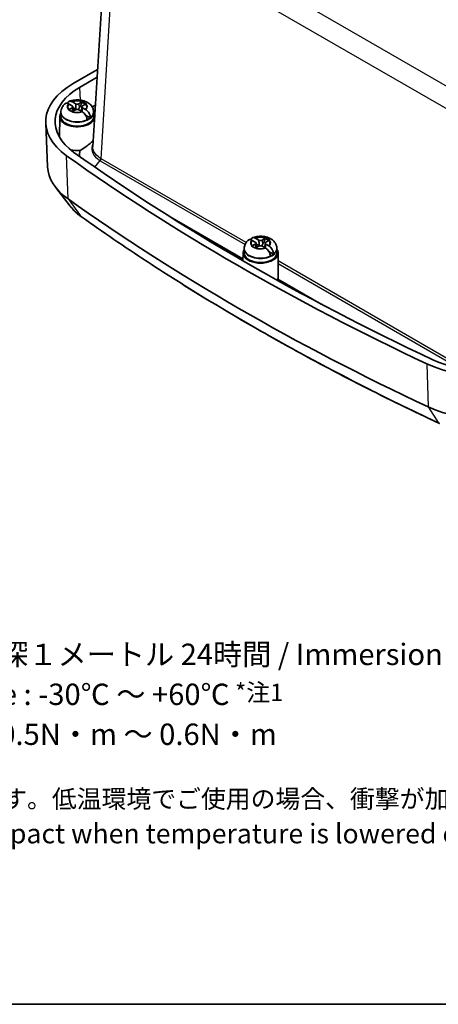
# Model space of a CAD drawing. Units: millimetres. Extents: x 22 to 2984, y 8 to 574.
# Drawn here: x 160 to 250, y 12 to 223 of the extents above; entities that cross this region are included whole.
import ezdxf

# ---------------------------------------------------------------- set-up
doc = ezdxf.new("R2010")
doc.units = ezdxf.units.MM
doc.header["$LTSCALE"] = 1.5
for name, color, linetype, lineweight in [('Border (ISO)', 7, 'Continuous', 35), ('Symbol (ISO)', 7, 'Continuous', 18), ('Visible (ISO)', 7, 'Continuous', 35), ('Visible Narrow (ISO)', 7, 'Continuous', 25)]:
    doc.layers.add(name, color=color, linetype=linetype, lineweight=lineweight)
doc.styles.add('Note Text (TK)', font='txt')

# ---------------------------------------------------------------- blocks, each defined once
blk = doc.blocks.new('図面枠 tk図枠')
at = {"layer": 'Border (ISO)'}
blk.add_line((14.5, 8), (405.5, 8), dxfattribs=at)

msp = doc.modelspace()

# ---------------------------------------------------------------- linework, layer by layer
at = {"layer": 'Visible (ISO)'}
for p, q in [((176.0945, 195.5728), (179.2163, 247.185)), ((171.8288, 209.066), (177.0945, 212.1061)), ((173.2439, 208.249), (176.9921, 210.413)), ((171.6153, 204.3295), (170.9764, 204.6983)), ((171.7295, 205.1331), (172.3684, 204.7643)), ((173.1002, 204.7643), (173.7391, 205.1331)), ((174.4922, 204.6983), (173.8533, 204.3295)), ((176.6324, 204.4659), (175.9344, 204.0629)), ((169.2352, 202.8527), (169.2343, 201.9966)), ((169.2352, 202.9732), (169.2352, 202.8527)), ((170.9764, 203.5381), (171.6153, 203.907)), ((172.3684, 203.4722), (171.7295, 203.1033)), ((171.7666, 204.1274), (171.8186, 203.1547)), ((172.4753, 203.5195), (171.7776, 203.9224)), ((173.7391, 203.1033), (173.1002, 203.4722)), ((173.702, 204.1274), (173.65, 203.1547)), ((173.8533, 203.907), (174.4922, 203.5381)), ((175.5268, 201.7578), (174.5102, 202.3447)), ((176.2334, 202.9732), (176.2334, 202.8527)), ((176.2334, 202.8527), (176.2343, 201.9966)), ((166.3785, 191.2319), (165.977, 200.6159)), ((168.9844, 202.0077), (168.9402, 197.5389)), ((171.2424, 182.8094), (168.0801, 186.8919)), ((208.2162, 171.5486), (192.6012, 180.5639)), ((210.8597, 175.1397), (210.2208, 175.5086)), ((210.9739, 175.9434), (211.6128, 175.5745)), ((211.011, 174.9377), (211.063, 173.965)), ((212.3446, 175.5745), (212.9835, 175.9434)), ((212.9464, 174.9377), (212.8944, 173.965)), ((213.7366, 175.5086), (213.0977, 175.1397)), ((208.2288, 172.8179), (208.2122, 171.1437)), ((208.4796, 173.6629), (208.4787, 172.8068)), ((208.4796, 173.7835), (208.4796, 173.6629)), ((210.2208, 174.3484), (210.8597, 174.7172)), ((211.6128, 174.2824), (210.9739, 173.9135)), ((211.7197, 174.3298), (211.022, 174.7326)), ((212.9835, 173.9135), (212.3446, 174.2824)), ((213.0977, 174.7172), (213.7366, 174.3484)), ((214.7712, 172.568), (213.7546, 173.155)), ((215.4778, 173.7835), (215.4778, 173.6629)), ((215.4778, 173.6629), (215.4787, 172.8068)), ((215.7287, 172.8179), (215.7754, 168.0858)), ((224.9923, 161.8629), (215.6777, 167.2407))]:
    msp.add_line(p, q, dxfattribs=at)
for centre, major_axis, ratio, start_param, end_param in [((185.9709, 200.901), (-20, 0), 0.57735027, 5.49778714, 6.96507772), ((185.9709, 200.901), (-17.9988, 0), 0.57735027, 5.49778714, 6.96507772), ((172.7343, 204.9755), (0.5175, 0), 0.57735027, 3.92699082, 5.49778714), ((172.7343, 204.1177), (2.0825, 0), 0.57735027, 0.52682127, 1.04397506), ((172.7343, 204.0036), (-2.0764, 0), 0.57735027, 3.73699659, 4.18330588), ((172.7343, 201.9953), (3.75, 0), 0.57735027, 2.77376757, 6.20450158), ((172.7343, 204.1177), (-2.0825, 0), 0.57735027, 0.52682127, 1.04397506), ((171.2494, 204.1182), (0.5175, 0), 0.57735027, 5.49778714, 7.06858347), ((172.7343, 202.9751), (-0.9189, 0), 0.57735027, 5.16153527, 5.83403901), ((172.7343, 203.2609), (-0.5175, 0), 0.57735027, 3.92699082, 5.49778714), ((174.2192, 204.1182), (-0.5175, 0), 0.57735027, 5.49778714, 7.06858347), ((172.7343, 201.9953), (3.75, 0), 0.57735027, 0.00887056, 0.36782509), ((172.7343, 201.9953), (3.5, 0), 0.57735027, 3.14097559, 6.28380237), ((172.7343, 202.9751), (-3.4991, 0), 0.57735027, 2.21752955, 2.49485943), ((185.9709, 195.5938), (-17.4695, 0), 0.57735027, 6.05781574, 6.0770858), ((172.7343, 196.9331), (-3.8, 0), 0.57735027, 1.17370855, 1.72903296), ((580.4697, 385.7989), (-526.1238, 0), 0.57735027, 0.68189241, 0.88890391), ((580.4697, 385.7989), (528.125, 0), 0.57735027, 3.82348507, 4.03049657), ((185.9709, 191.5113), (-19.5984, 0), 0.57735027, 0.02469522, 0.68189241), ((580.4697, 376.4092), (527.7234, 0), 0.57735027, 3.82348507, 4.03049657), ((210.4938, 174.9285), (0.5175, 0), 0.57735027, 5.49778714, 7.06858347), ((211.9787, 175.7858), (0.5175, 0), 0.57735027, 3.92699082, 5.49778714), ((213.4636, 174.9285), (-0.5175, 0), 0.57735027, 5.49778714, 7.06858347), ((211.9787, 174.9279), (2.0825, 0), 0.57735027, 0.52682127, 1.04397506), ((211.9787, 174.8138), (-2.0764, 0), 0.57735027, 3.73699659, 4.18330588), ((211.9787, 172.8056), (3.75, 0), 0.57735027, 2.77376757, 6.6510104), ((211.9787, 174.9279), (-2.0825, 0), 0.57735027, 0.52682127, 1.04397506), ((211.9787, 173.7854), (-0.9189, 0), 0.57735027, 5.16153527, 5.83403901), ((211.9787, 174.0711), (-0.5175, 0), 0.57735027, 3.92699082, 5.49778714), ((211.9787, 172.8056), (3.5, 0), 0.57735027, 3.14097559, 6.28380237), ((211.9787, 173.7854), (-3.4991, 0), 0.57735027, 2.21752955, 2.49485943), ((211.9787, 167.7433), (3.8, 0), 0.57735027, 5.93102768, 6.05204898), ((211.9662, 166.7849), (3.2109, 2.937), 0.69789481, 5.48785774, 5.72401051), ((260.2172, 158.0349), (-20, 0), 0.57735027, 0.88890391, 2.35619449), ((260.2172, 158.0349), (-17.9988, 0), 0.57735027, 0.88890391, 2.35619449), ((260.2172, 148.6452), (19.5984, 0), 0.57735027, 4.03049657, 5.49778714)]:
    msp.add_ellipse(centre, major_axis=major_axis, ratio=ratio, start_param=start_param, end_param=end_param, dxfattribs=at)
for points, knots in [([(170.1521, 204.7713), (170.0546, 204.6928), (169.9605, 204.607), (169.7824, 204.418), (169.6984, 204.3148), (169.5454, 204.0896), (169.4765, 203.9675), (169.3612, 203.7056), (169.3148, 203.5659), (169.2517, 203.2751), (169.2352, 203.1242), (169.2352, 202.9732)], [3.30420447, 3.30420447, 3.30420447, 3.30420447, 3.42876174, 3.42876174, 3.553319009, 3.553319009, 3.677876278, 3.677876278, 3.802433548, 3.802433548, 3.926990817, 3.926990817, 3.926990817, 3.926990817]), ([(170.8588, 204.7623), (170.7481, 204.8188), (170.6286, 204.8565), (170.4187, 204.8807), (170.2972, 204.8597), (170.1917, 204.8004), (170.1718, 204.7865), (170.1526, 204.7705)], [0.648351267, 0.648351267, 0.648351267, 0.648351267, 0.693331664, 0.693331664, 0.745963181, 0.745963181, 0.758487413, 0.758487413, 0.758487413, 0.758487413]), ([(170.6638, 204.8401), (170.678, 204.8929), (170.6957, 204.9418), (170.7675, 205.0886), (170.8543, 205.1839), (171.0358, 205.2862), (171.163, 205.3105), (171.379, 205.2898), (171.5005, 205.2532), (171.6117, 205.1969)], [0.03108168, 0.03108168, 0.03108168, 0.03108168, 0.051615306, 0.051615306, 0.103632767, 0.103632767, 0.156264284, 0.156264284, 0.201244681, 0.201244681, 0.201244681, 0.201244681]), ([(176.2334, 202.9732), (176.2334, 203.2208), (176.188, 203.4674), (176.0202, 203.9352), (175.8933, 204.1522), (175.5646, 204.5706), (175.3528, 204.7573), (174.8377, 205.1095), (174.5243, 205.2542), (173.8391, 205.4772), (173.4637, 205.5464), (172.709, 205.5992), (172.3299, 205.5834), (171.6314, 205.4727), (171.3101, 205.3873), (171.003, 205.2629)], [0.78539816, 0.78539816, 0.78539816, 0.78539816, 0.98963848, 0.98963848, 1.21123692, 1.21123692, 1.4866874, 1.4866874, 1.84284158, 1.84284158, 2.2357272, 2.2357272, 2.62413033, 2.62413033, 2.96802164, 2.96802164, 2.96802164, 2.96802164]), ([(172.5612, 203.5425), (172.5245, 203.5666), (172.4912, 203.5964), (172.4468, 203.644), (172.4312, 203.6626), (172.4162, 203.6821)], [0.3516273104, 0.3516273104, 0.3516273104, 0.3516273104, 0.3640697848, 0.3640697848, 0.371178036, 0.371178036, 0.371178036, 0.371178036]), ([(173.1355, 203.8111), (173.0985, 203.7428), (173.0547, 203.6792), (172.9773, 203.5964), (172.9441, 203.5666), (172.9074, 203.5425)], [0.2818429191, 0.2818429191, 0.2818429191, 0.2818429191, 0.3033988327, 0.3033988327, 0.3158413071, 0.3158413071, 0.3158413071, 0.3158413071]), ([(174.8428, 201.3629), (174.8378, 201.5009), (174.8035, 201.6791), (174.7011, 201.9884), (174.6143, 202.1741), (174.4328, 202.472), (174.3056, 202.6366), (174.0896, 202.8583), (173.9681, 202.9597), (173.8569, 203.0314)], [0.000230157, 0.000230157, 0.000230157, 0.000230157, 0.051615306, 0.051615306, 0.103632767, 0.103632767, 0.156264284, 0.156264284, 0.201244681, 0.201244681, 0.201244681, 0.201244681]), ([(174.6097, 203.466), (174.7205, 203.3941), (174.84, 203.2916), (175.0499, 203.0664), (175.1714, 202.8985), (175.3408, 202.5936), (175.4191, 202.403), (175.5058, 202.0846), (175.5302, 201.9007), (175.5268, 201.7578)], [0.648351267, 0.648351267, 0.648351267, 0.648351267, 0.693331664, 0.693331664, 0.745963181, 0.745963181, 0.797980642, 0.797980642, 0.849365791, 0.849365791, 0.849365791, 0.849365791]), ([(173.3331, 194.7665), (173.7911, 195.0162), (174.2446, 195.3051), (174.9609, 195.8228), (175.2404, 196.0437), (175.6011, 196.3525), (175.7055, 196.4455), (175.8667, 196.5953), (175.9274, 196.6535), (176.0368, 196.7619), (176.0858, 196.8121), (176.1463, 196.8766), (176.161, 196.8924), (176.1753, 196.9081)], [0, 0, 0, 0, 0.158523286, 0.158523286, 0.270451113, 0.270451113, 0.320356462, 0.320356462, 0.353644512, 0.353644512, 0.38444259, 0.38444259, 0.39472797, 0.39472797, 0.39472797, 0.39472797]), ([(173.6302, 180.5582), (173.4446, 180.6902), (173.2638, 180.8258), (172.9124, 181.1043), (172.7418, 181.2472), (172.4112, 181.5401), (172.2513, 181.6902), (171.9428, 181.9977), (171.7943, 182.155), (171.5091, 182.4769), (171.3726, 182.6414), (171.2424, 182.8094)], [4.815894732, 4.815894732, 4.815894732, 4.815894732, 4.868166347, 4.868166347, 4.920437962, 4.920437962, 4.972709578, 4.972709578, 5.024981193, 5.024981193, 5.077252808, 5.077252808, 5.077252808, 5.077252808]), ([(250.2912, 136.2961), (244.6728, 138.9293), (239.1484, 141.63), (228.2967, 147.1616), (222.9695, 149.9926), (212.5213, 155.7801), (207.4004, 158.7367), (197.3735, 164.7705), (192.4677, 167.8477), (182.8793, 174.1176), (178.1969, 177.3104), (173.6302, 180.5582)], [4.608883229, 4.608883229, 4.608883229, 4.608883229, 4.65028553, 4.65028553, 4.69168783, 4.69168783, 4.733090131, 4.733090131, 4.774492431, 4.774492431, 4.815894732, 4.815894732, 4.815894732, 4.815894732]), ([(209.3965, 175.5815), (209.299, 175.5031), (209.2049, 175.4172), (209.0268, 175.2282), (208.9428, 175.125), (208.7898, 174.8998), (208.721, 174.7777), (208.6056, 174.5159), (208.5592, 174.3761), (208.4962, 174.0854), (208.4796, 173.9345), (208.4796, 173.7835)], [3.30420447, 3.30420447, 3.30420447, 3.30420447, 3.42876174, 3.42876174, 3.553319009, 3.553319009, 3.677876278, 3.677876278, 3.802433548, 3.802433548, 3.926990817, 3.926990817, 3.926990817, 3.926990817]), ([(210.1033, 175.5725), (209.9925, 175.629), (209.873, 175.6668), (209.6631, 175.6909), (209.5416, 175.6699), (209.4361, 175.6106), (209.4162, 175.5967), (209.397, 175.5808)], [0.648351267, 0.648351267, 0.648351267, 0.648351267, 0.693331664, 0.693331664, 0.745963181, 0.745963181, 0.758487413, 0.758487413, 0.758487413, 0.758487413]), ([(209.9082, 175.6504), (209.9224, 175.7032), (209.9401, 175.7521), (210.0119, 175.8988), (210.0987, 175.9941), (210.2802, 176.0964), (210.4075, 176.1207), (210.6234, 176.1), (210.7449, 176.0634), (210.8561, 176.0072)], [0.03108168, 0.03108168, 0.03108168, 0.03108168, 0.051615306, 0.051615306, 0.103632767, 0.103632767, 0.156264284, 0.156264284, 0.201244681, 0.201244681, 0.201244681, 0.201244681]), ([(215.4778, 173.7835), (215.4778, 174.0311), (215.4324, 174.2777), (215.2646, 174.7455), (215.1378, 174.9625), (214.8091, 175.3809), (214.5972, 175.5676), (214.0821, 175.9197), (213.7687, 176.0644), (213.0835, 176.2874), (212.7081, 176.3567), (211.9534, 176.4094), (211.5743, 176.3936), (210.8758, 176.2829), (210.5545, 176.1975), (210.2474, 176.0731)], [0.78539816, 0.78539816, 0.78539816, 0.78539816, 0.98963848, 0.98963848, 1.21123692, 1.21123692, 1.4866874, 1.4866874, 1.84284158, 1.84284158, 2.2357272, 2.2357272, 2.62413033, 2.62413033, 2.96802164, 2.96802164, 2.96802164, 2.96802164]), ([(211.8057, 174.3527), (211.7689, 174.3768), (211.7357, 174.4067), (211.6912, 174.4543), (211.6756, 174.4728), (211.6606, 174.4923)], [0.3516273104, 0.3516273104, 0.3516273104, 0.3516273104, 0.3640697848, 0.3640697848, 0.371178036, 0.371178036, 0.371178036, 0.371178036]), ([(212.3799, 174.6214), (212.3429, 174.5531), (212.2991, 174.4895), (212.2218, 174.4067), (212.1885, 174.3768), (212.1518, 174.3527)], [0.2818429191, 0.2818429191, 0.2818429191, 0.2818429191, 0.3033988327, 0.3033988327, 0.3158413071, 0.3158413071, 0.3158413071, 0.3158413071]), ([(214.0872, 172.1731), (214.0822, 172.3111), (214.0479, 172.4893), (213.9455, 172.7986), (213.8587, 172.9844), (213.6772, 173.2823), (213.55, 173.4468), (213.334, 173.6686), (213.2125, 173.7699), (213.1013, 173.8416)], [0.000230157, 0.000230157, 0.000230157, 0.000230157, 0.051615306, 0.051615306, 0.103632767, 0.103632767, 0.156264284, 0.156264284, 0.201244681, 0.201244681, 0.201244681, 0.201244681]), ([(213.8542, 174.2763), (213.965, 174.2043), (214.0844, 174.1018), (214.2944, 173.8766), (214.4158, 173.7087), (214.5852, 173.4039), (214.6636, 173.2132), (214.7503, 172.8949), (214.7746, 172.7109), (214.7712, 172.568)], [0.648351267, 0.648351267, 0.648351267, 0.648351267, 0.693331664, 0.693331664, 0.745963181, 0.745963181, 0.797980642, 0.797980642, 0.849365791, 0.849365791, 0.849365791, 0.849365791])]:
    msp.add_open_spline(points, degree=3, knots=knots, dxfattribs=at)
for points, degree in [([(170.9342, 204.7222), (170.9094, 204.7359), (170.8842, 204.7493), (170.8588, 204.7623)], 3), ([(170.9764, 204.6983), (170.9624, 204.7064), (170.9484, 204.7144), (170.9342, 204.7222)], 3), ([(171.6117, 205.1969), (171.6372, 205.1841), (171.6624, 205.1707), (171.6872, 205.157)], 3), ([(171.6872, 205.157), (171.7015, 205.1492), (171.7156, 205.1412), (171.7295, 205.1331)], 3), ([(173.7391, 205.1331), (173.753, 205.1412), (173.7671, 205.1492), (173.7814, 205.157)], 3), ([(173.7814, 205.157), (173.7818, 205.0977), (173.7823, 205.0385)], 2), ([(174.5344, 204.7222), (174.5202, 204.7144), (174.5061, 204.7064), (174.4922, 204.6983)], 3), ([(170.9342, 203.5132), (170.9484, 203.5218), (170.9624, 203.5301), (170.9764, 203.5381)], 3), ([(171.7295, 203.1033), (171.7156, 203.0952), (171.7015, 203.0869), (171.6872, 203.0784)], 3), ([(173.7814, 203.0784), (173.7671, 203.0869), (173.753, 203.0952), (173.7391, 203.1033)], 3), ([(173.8569, 203.0314), (173.8314, 203.0478), (173.8062, 203.0635), (173.7814, 203.0784)], 3), ([(174.4922, 203.5381), (174.5061, 203.5301), (174.5202, 203.5218), (174.5344, 203.5132)], 3), ([(174.5344, 203.5132), (174.5592, 203.4982), (174.5844, 203.4825), (174.6097, 203.466)], 3), ([(173.223, 193.4847), (173.1662, 193.9124), (173.202, 194.3443), (173.3331, 194.7665)], 3), ([(210.1786, 175.5325), (210.1538, 175.5462), (210.1287, 175.5596), (210.1033, 175.5725)], 3), ([(210.2208, 175.5086), (210.2069, 175.5166), (210.1928, 175.5246), (210.1786, 175.5325)], 3), ([(210.8561, 176.0072), (210.8816, 175.9943), (210.9069, 175.9809), (210.9317, 175.9673)], 3), ([(210.9317, 175.9673), (210.9459, 175.9594), (210.96, 175.9514), (210.9739, 175.9434)], 3), ([(212.9835, 175.9434), (212.9974, 175.9514), (213.0115, 175.9594), (213.0258, 175.9673)], 3), ([(213.0258, 175.9673), (213.0263, 175.9079), (213.0268, 175.8487)], 2), ([(213.7789, 175.5325), (213.7646, 175.5246), (213.7506, 175.5166), (213.7366, 175.5086)], 3), ([(210.1786, 174.3234), (210.1928, 174.332), (210.2069, 174.3403), (210.2208, 174.3484)], 3), ([(210.9739, 173.9135), (210.96, 173.9055), (210.9459, 173.8972), (210.9317, 173.8886)], 3), ([(213.0258, 173.8886), (213.0115, 173.8972), (212.9974, 173.9055), (212.9835, 173.9135)], 3), ([(213.1013, 173.8416), (213.0758, 173.858), (213.0506, 173.8737), (213.0258, 173.8886)], 3), ([(213.7366, 174.3484), (213.7506, 174.3403), (213.7646, 174.332), (213.7789, 174.3234)], 3), ([(213.7789, 174.3234), (213.8036, 174.3085), (213.8288, 174.2928), (213.8542, 174.2763)], 3)]:
    msp.add_open_spline(points, degree=degree, dxfattribs=at)
for points, weights, knots in [([(172.3684, 204.7643), (172.382, 204.7565), (172.3947, 204.569), (172.4002, 204.452), (172.4058, 204.2854), (172.411, 204.0556), (172.4148, 203.8023), (172.4162, 203.6821)], [1, 1.01798182369, 1.02510639849, 1.02625383188, 1.02452620551, 1.01883928517, 1.01001181969, 1.00523259624], [0.140727754, 0.140727754, 0.140727754, 0.18957176, 0.204004857, 0.22051788, 0.239034702, 0.259416151, 0.273948394, 0.273948394, 0.273948394]), ([(173.7571, 203.0928), (173.7596, 203.1258), (173.7732, 203.302), (173.7922, 203.5189), (173.8071, 203.668), (173.819, 203.7676), (173.8406, 203.9143), (173.8533, 203.907)], [1.01227572796, 1.01351915936, 1.01986869717, 1.0251326851, 1.02623192952, 1.02453944563, 1.01680956149, 1], [0.019326403, 0.019326403, 0.019326403, 0.023982907, 0.045491936, 0.06443421, 0.080923579, 0.095067962, 0.140727754, 0.140727754, 0.140727754]), ([(211.6128, 175.5745), (211.6264, 175.5667), (211.6391, 175.3793), (211.6447, 175.2623), (211.6502, 175.0956), (211.6554, 174.8658), (211.6593, 174.6126), (211.6606, 174.4923)], [1, 1.01798182369, 1.02510639849, 1.02625383188, 1.02452620551, 1.01883928517, 1.01001181969, 1.00523259624], [0.140727754, 0.140727754, 0.140727754, 0.18957176, 0.204004857, 0.22051788, 0.239034702, 0.259416151, 0.273948394, 0.273948394, 0.273948394]), ([(213.0015, 173.9031), (213.004, 173.936), (213.0177, 174.1122), (213.0366, 174.3291), (213.0516, 174.4783), (213.0634, 174.5778), (213.085, 174.7245), (213.0977, 174.7172)], [1.01227572796, 1.01351915936, 1.01986869717, 1.0251326851, 1.02623192952, 1.02453944563, 1.01680956149, 1], [0.019326403, 0.019326403, 0.019326403, 0.023982907, 0.045491936, 0.06443421, 0.080923579, 0.095067962, 0.140727754, 0.140727754, 0.140727754])]:
    msp.add_rational_spline(points, weights, degree=2, knots=knots, dxfattribs=at)
for points, weights in [([(173.7823, 205.0385), (173.366, 204.2374), (173.1355, 203.8111)], [1.19985381004, 1.58575965915, 1.90626778515]), ([(172.4162, 203.6821), (172.462, 203.5999), (172.5029, 203.5281)], [1.02934616585, 1.02024091543, 1.00701295666]), ([(213.0268, 175.8487), (212.6104, 175.0476), (212.3799, 174.6214)], [1.19985381004, 1.58575965915, 1.90626778515]), ([(211.6606, 174.4923), (211.7064, 174.4101), (211.7473, 174.3384)], [1.02934616585, 1.02024091543, 1.00701295666])]:
    msp.add_rational_spline(points, weights, degree=2, dxfattribs=at)
at = {"layer": 'Visible Narrow (ISO)'}
for p, q in [((255.1135, 206.5847), (183.0874, 248.169)), ((177.8473, 192.9964), (180.9674, 244.581)), ((180.9674, 244.581), (252.9935, 202.9967)), ((173.2439, 208.249), (173.3241, 205.5503)), ((173.1002, 204.7643), (173.1355, 203.8111)), ((171.6153, 203.907), (171.6454, 203.0928)), ((170.7551, 184.3798), (170.4433, 193.6233)), ((176.5038, 191.1901), (177.6234, 192.583)), ((177.6708, 192.5552), (208.6685, 174.6586)), ((208.9038, 175.066), (177.8473, 192.9964)), ((170.7551, 184.3798), (173.4446, 180.7413)), ((212.3446, 175.5745), (212.3799, 174.6214)), ((210.8597, 174.7172), (210.8898, 173.9031)), ((252.9935, 149.6108), (215.7455, 171.1159)), ((215.7509, 170.5696), (252.8169, 149.1695)), ((247.6119, 149.0701), (247.865, 139.8604)), ((247.865, 139.8604), (250.0483, 136.5141))]:
    msp.add_line(p, q, dxfattribs=at)
for centre, major_axis, ratio, start_param, end_param in [((172.7343, 204.1142), (-2.1858, 0), 0.57735027, 5.74382101, 8.39334593), ((172.7343, 204.1182), (-2.0248, 0), 0.57735027, 5.76392543, 6.80244519), ((172.7343, 204.1142), (2.1858, 0), 0.57735027, 5.74382101, 8.39334593), ((172.7343, 204.1182), (2.0248, 0), 0.57735027, 1.05153645, 2.09005621), ((172.7343, 204.1182), (2.0248, 0), 0.57735027, 5.76392543, 6.80244519), ((172.7343, 202.9732), (-3.4991, 0), 0.57735027, 0, 3.14159265), ((172.7343, 202.8527), (3.4991, 0), 0.57735027, 3.14159265, 6.28318531), ((172.7343, 204.1182), (-2.0248, 0), 0.57735027, 1.05153645, 2.09005621), ((177.4467, 192.8345), (0.2562, 0.4294), 0.57988456, 4.45895644, 5.47091995), ((182.4646, 198.3363), (-5.6878, -5.0557), 0.67889743, 0.21135075, 0.22169755), ((177.494, 192.8067), (0.25, 0.433), 0.57735027, 4.45058959, 5.46288056), ((182.2878, 198.5878), (-5.1449, -5.0487), 0.6651798, 0.17437132, 0.18471812), ((185.9709, 186.6123), (-16.1343, 0), 0.57735027, 0.42053434, 0.68189241), ((174.7893, 182.1881), (-1.1591, -1.6298), 0.63391275, 6.0787814, 6.28318531), ((580.4697, 371.5102), (-524.2593, 0), 0.57735027, 0.68189241, 0.88890391), ((211.9787, 174.9244), (-2.1858, 0), 0.57735027, 5.74382101, 8.39334593), ((211.9787, 174.9285), (-2.0248, 0), 0.57735027, 5.76392543, 6.80244519), ((211.9787, 174.9244), (2.1858, 0), 0.57735027, 5.74382101, 8.39334593), ((211.9787, 174.9285), (2.0248, 0), 0.57735027, 1.05153645, 2.09005621), ((211.9787, 174.9285), (2.0248, 0), 0.57735027, 5.76392543, 6.80244519), ((211.9787, 173.7835), (-3.4991, 0), 0.57735027, 0, 3.14159265), ((211.9787, 173.6629), (3.4991, 0), 0.57735027, 3.14159265, 6.28318531), ((211.9787, 174.9285), (-2.0248, 0), 0.57735027, 1.05153645, 2.09005621), ((251.1399, 138.107), (-0.8488, -1.811), 0.5146079, 5.97472271, 6.28318531)]:
    msp.add_ellipse(centre, major_axis=major_axis, ratio=ratio, start_param=start_param, end_param=end_param, dxfattribs=at)
for points, knots in [([(176.1328, 196.2047), (176.1091, 196.1618), (176.0869, 196.1187), (175.8423, 195.6083), (175.785, 195.1138), (176.0424, 194.0217), (176.4608, 193.4324), (177.2622, 192.813), (177.4367, 192.6946), (177.6234, 192.583)], [0.304177314, 0.304177314, 0.304177314, 0.304177314, 0.3286016, 0.3286016, 0.59148288, 0.59148288, 0.923526903, 0.923526903, 1.006874846, 1.006874846, 1.006874846, 1.006874846]), ([(177.8036, 193.022), (177.6242, 193.1285), (177.4565, 193.2417), (176.6863, 193.8341), (176.284, 194.3989), (176.0998, 195.1791), (176.083, 195.3763), (176.0949, 195.5728)], [-1.006874846, -1.006874846, -1.006874846, -1.006874846, -0.923526903, -0.923526903, -0.59148288, -0.59148288, -0.480775342, -0.480775342, -0.480775342, -0.480775342])]:
    msp.add_open_spline(points, degree=3, knots=knots, dxfattribs=at)

# ---------------------------------------------------------------- block references
at = {"xscale": 1.5, "yscale": 1.5, "zscale": 1.5}
msp.add_blockref('図面枠 tk図枠', (0, 0), dxfattribs=at)

# ---------------------------------------------------------------- texts
at = {"layer": 'Symbol (ISO)', "color": 7, "insert": (37.097, 97.7429), "char_height": 3.75, "width": 352.469424, "attachment_point": 1, "line_spacing_factor": 1.121369, "style": 'Note Text (TK)'}
msp.add_mtext('{\\H1.22x;■テクニカルデータ / Technical Data■\\P\u3000\u3000保護等級 / Protection class : IP68（水深１メートル 24時間 / Immersion of up to 1m depth and Test time 24 hours ）\\P\u3000\u3000使用温度範囲 / Operating temperature : -30℃ ～ +60℃} *注1{\\H1.22x;\u3000\u3000\u3000\u3000\u3000\u3000\u3000\u3000\u3000\u3000\u3000\u3000\u3000\u3000\u3000\u3000\u3000\u3000\u3000\u3000\\H0.83279x;  \\H1.20079x;\\P\u3000\u3000締付トルク / Recommended torque : 0.5N・m ～ 0.6N・m} {\\H1.22x;\\P\\H0.65574x;\\P\\H1.3x;*注1  プラスチックは低温環境になるほど脆化します。低温環境でご使用の場合、衝撃が加わらないよう設置して下さい。\\P        \\H1.07307x; It may become brittle and break under impact when temperature is lowered close to -30°C.}', dxfattribs=at)

doc.saveas('drawing.dxf')
